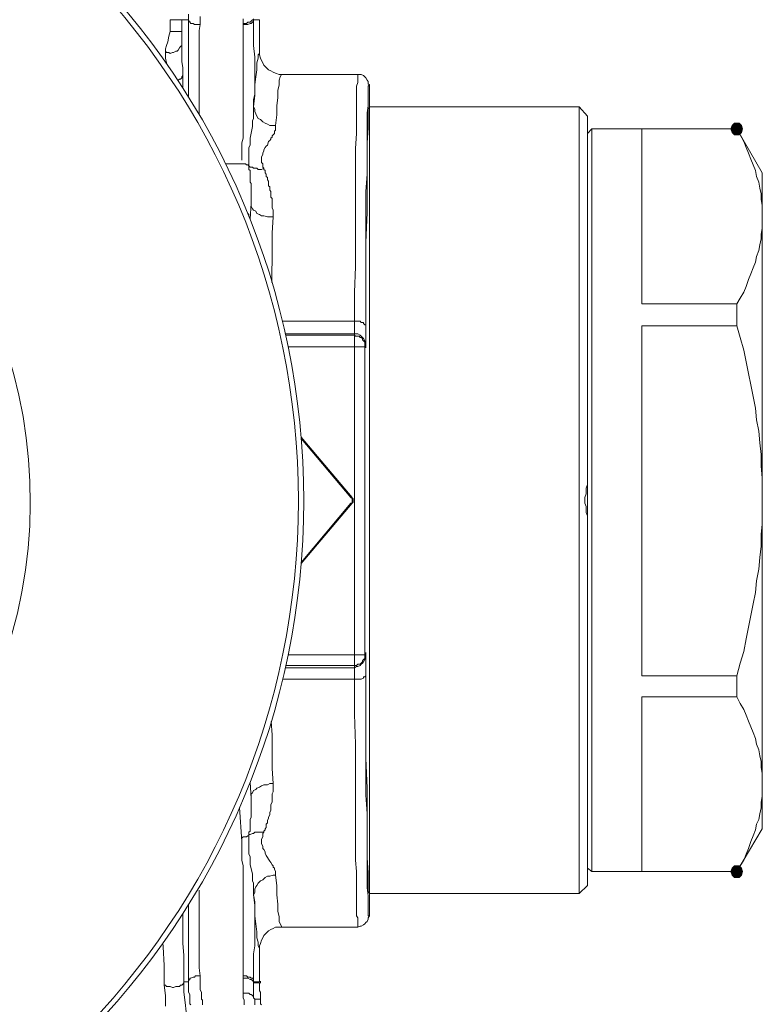
# Model space of a CAD drawing. Units: millimetres. Extents: x 0 to 630, y 0 to 891.
# Drawn here: x 273 to 307, y 308 to 353 of the extents above; entities that cross this region are included whole.
import ezdxf

# ---------------------------------------------------------------- set-up
doc = ezdxf.new("R2010")
doc.units = ezdxf.units.MM
doc.header["$LTSCALE"] = 1.5
doc.layers.add('MODEL', color=7, linetype='Continuous', lineweight=20)

msp = doc.modelspace()

# ---------------------------------------------------------------- linework, layer by layer
at = {"layer": 'MODEL'}
for p, q in [((281.107, 352.853), (281.107, 353.117)), ((281.107, 352.853), (280.258, 352.853)), ((280.258, 352.324), (280.258, 352.853)), ((280.79, 352.324), (280.79, 352.853)), ((281.107, 352.641), (281.107, 352.853)), ((281.107, 352.853), (281.107, 352.8)), ((281.107, 352.8), (281.159, 352.8)), ((281.159, 352.8), (281.159, 352.747)), ((281.159, 352.747), (281.214, 352.695)), ((281.214, 352.695), (281.318, 352.695)), ((281.318, 352.695), (281.373, 352.641)), ((281.637, 352.853), (281.637, 353.012)), ((281.637, 352.641), (281.637, 352.853)), ((283.599, 352.905), (283.599, 352.853)), ((283.599, 352.853), (283.599, 352.8)), ((283.599, 352.8), (283.599, 352.695)), ((283.65, 352.695), (283.599, 352.695)), ((283.599, 352.695), (283.599, 352.641)), ((283.757, 352.695), (283.65, 352.695)), ((283.809, 352.747), (283.757, 352.695)), ((283.916, 352.747), (283.809, 352.747)), ((283.916, 352.695), (283.809, 352.641)), ((283.968, 352.8), (283.916, 352.747)), ((283.968, 352.695), (283.916, 352.695)), ((284.023, 352.853), (283.968, 352.8)), ((284.023, 352.747), (283.968, 352.695)), ((284.075, 352.853), (284.023, 352.853)), ((284.075, 352.8), (284.023, 352.747)), ((284.075, 352.905), (284.075, 352.853)), ((284.075, 352.905), (284.075, 352.641)), ((284.341, 352.853), (284.075, 352.853)), ((284.075, 352.853), (284.075, 352.8)), ((284.341, 351.37), (284.341, 352.853)), ((280.207, 352.112), (280.258, 352.324)), ((280.79, 352.324), (280.258, 352.324)), ((280.79, 352.217), (280.79, 352.324)), ((280.79, 352.112), (280.79, 352.217)), ((281.107, 352.376), (281.107, 352.641)), ((281.107, 352.112), (281.107, 352.376)), ((281.373, 352.641), (281.425, 352.641)), ((281.425, 352.641), (281.532, 352.641)), ((281.532, 352.641), (281.637, 352.641)), ((281.583, 352.376), (281.637, 352.641)), ((281.583, 352.163), (281.583, 352.376)), ((283.65, 352.641), (283.599, 352.641)), ((283.599, 352.641), (283.599, 352.376)), ((283.599, 352.376), (283.599, 352.112)), ((283.757, 352.641), (283.65, 352.641)), ((283.809, 352.641), (283.757, 352.641)), ((284.075, 352.641), (284.075, 352.163)), ((280.1, 351.687), (280.153, 351.846)), ((280.153, 351.846), (280.207, 352.112)), ((280.79, 352.058), (280.79, 352.112)), ((280.79, 352.005), (280.79, 352.058)), ((280.79, 351.953), (280.79, 352.005)), ((280.79, 351.899), (280.79, 351.953)), ((280.79, 351.846), (280.79, 351.899)), ((280.79, 351.792), (280.79, 351.846)), ((280.79, 351.634), (280.79, 351.792)), ((280.79, 351.792), (280.79, 351.687)), ((281.107, 351.899), (281.107, 352.112)), ((281.107, 351.634), (281.107, 351.899)), ((281.583, 351.951), (281.583, 352.163)), ((281.583, 351.741), (281.583, 351.951)), ((283.599, 352.112), (283.599, 351.846)), ((283.599, 351.846), (283.599, 351.58)), ((284.075, 352.163), (284.075, 351.687)), ((280.048, 351.528), (280.1, 351.687)), ((280.048, 351.475), (280.048, 351.528)), ((280.048, 351.421), (280.048, 351.475)), ((280.1, 351.37), (280.048, 351.421)), ((280.048, 351.316), (280.048, 351.421)), ((280.048, 351.263), (280.048, 351.316)), ((280.207, 351.37), (280.1, 351.37)), ((280.258, 351.316), (280.207, 351.37)), ((280.365, 351.37), (280.258, 351.316)), ((280.417, 351.37), (280.365, 351.37)), ((280.524, 351.421), (280.417, 351.37)), ((280.576, 351.421), (280.524, 351.421)), ((280.631, 351.475), (280.576, 351.421)), ((280.683, 351.58), (280.631, 351.475)), ((280.736, 351.634), (280.683, 351.58)), ((280.79, 351.687), (280.736, 351.634)), ((280.79, 351.528), (280.79, 351.634)), ((280.79, 351.37), (280.79, 351.528)), ((280.79, 351.157), (280.79, 351.37)), ((281.107, 351.209), (281.107, 351.634)), ((281.583, 351.528), (281.583, 351.741)), ((281.583, 351.104), (281.583, 351.528)), ((283.599, 351.58), (283.599, 351.263)), ((284.075, 351.687), (284.128, 351.157)), ((284.341, 351.316), (284.287, 351.263)), ((284.341, 351.37), (284.341, 351.316)), ((284.341, 351.37), (284.341, 351.263)), ((280.048, 351.104), (280.048, 351.263)), ((280.1, 350.892), (280.048, 351.104)), ((280.1, 350.85), (280.1, 350.892)), ((280.79, 350.945), (280.79, 351.157)), ((280.841, 350.68), (280.79, 350.945)), ((281.107, 350.733), (281.107, 351.209)), ((281.583, 350.68), (281.583, 351.104)), ((283.599, 351.263), (283.599, 350.999)), ((283.599, 350.999), (283.599, 350.68)), ((284.128, 351.157), (284.128, 350.574)), ((284.287, 351.104), (284.234, 350.892)), ((284.234, 350.892), (284.234, 350.574)), ((284.287, 351.263), (284.287, 351.104)), ((284.341, 351.263), (284.392, 351.104)), ((284.392, 351.104), (284.446, 350.999)), ((284.446, 350.999), (284.499, 350.892)), ((284.499, 350.892), (284.551, 350.786)), ((280.841, 350.203), (280.841, 350.68)), ((281.107, 350.255), (281.107, 350.733)), ((281.583, 350.255), (281.583, 350.68)), ((283.599, 350.68), (283.599, 350.362)), ((284.128, 350.574), (284.128, 350.045)), ((284.234, 350.574), (284.182, 350.255)), ((284.551, 350.786), (284.658, 350.68)), ((284.658, 350.68), (284.765, 350.574)), ((284.765, 350.574), (284.87, 350.521)), ((284.87, 350.521), (284.975, 350.467)), ((284.975, 350.467), (285.082, 350.416)), ((285.082, 350.416), (285.241, 350.362)), ((280.631, 350.096), (280.61, 350.096)), ((280.683, 350.15), (280.631, 350.096)), ((280.736, 350.15), (280.683, 350.15)), ((280.79, 350.203), (280.736, 350.15)), ((280.841, 350.309), (280.79, 350.255)), ((280.79, 350.255), (280.79, 350.203)), ((280.841, 349.991), (280.841, 350.203)), ((280.841, 349.779), (280.841, 349.991)), ((281.107, 349.991), (281.107, 350.255)), ((281.107, 349.725), (281.107, 349.991)), ((281.583, 350.045), (281.583, 350.255)), ((281.583, 349.779), (281.583, 350.045)), ((283.599, 350.362), (283.599, 350.045)), ((283.599, 350.045), (283.599, 349.725)), ((284.182, 350.255), (284.128, 349.884)), ((284.128, 350.045), (284.128, 349.725)), ((285.241, 350.362), (285.348, 350.362)), ((285.293, 350.255), (285.241, 350.096)), ((285.241, 350.096), (285.241, 349.884)), ((285.348, 350.362), (285.293, 350.255)), ((288.845, 350.362), (285.348, 350.362)), ((288.792, 349.832), (288.845, 349.991)), ((288.845, 350.362), (288.951, 350.362)), ((288.845, 350.309), (288.845, 350.362)), ((288.845, 350.255), (288.845, 350.309)), ((288.845, 350.203), (288.845, 350.255)), ((288.845, 350.15), (288.845, 350.203)), ((288.845, 350.045), (288.845, 350.15)), ((288.845, 349.991), (288.845, 350.045)), ((288.951, 350.362), (289.004, 350.362)), ((289.004, 350.362), (289.109, 350.309)), ((289.109, 350.309), (289.165, 350.255)), ((289.165, 350.255), (289.216, 350.203)), ((289.216, 350.203), (289.268, 350.096)), ((289.268, 350.096), (289.323, 350.045)), ((289.323, 350.045), (289.323, 349.938)), ((281.107, 349.461), (281.107, 349.725)), ((281.583, 349.567), (281.583, 349.779)), ((281.583, 349.303), (281.583, 349.567)), ((283.599, 349.725), (283.599, 349.408)), ((284.128, 349.884), (284.128, 349.408)), ((284.128, 349.725), (284.128, 349.461)), ((285.241, 349.884), (285.189, 349.62)), ((285.189, 349.62), (285.189, 349.301)), ((288.792, 349.62), (288.792, 349.832)), ((288.792, 349.408), (288.792, 349.62)), ((289.323, 349.938), (289.375, 349.884)), ((289.323, 349.832), (289.375, 349.884)), ((289.323, 349.779), (289.323, 349.832)), ((289.323, 349.725), (289.323, 349.779)), ((289.323, 349.674), (289.323, 349.725)), ((289.323, 349.62), (289.323, 349.674)), ((289.323, 349.567), (289.323, 349.62)), ((289.323, 349.513), (289.323, 349.567)), ((289.323, 349.354), (289.323, 349.513)), ((289.375, 311.881), (289.375, 349.884)), ((281.107, 349.318), (281.107, 349.461)), ((281.583, 349.037), (281.583, 349.303)), ((283.599, 349.408), (283.599, 349.09)), ((283.599, 349.09), (283.599, 348.825)), ((284.128, 349.461), (284.075, 349.196)), ((284.128, 349.408), (284.075, 348.878)), ((284.075, 349.196), (284.075, 348.878)), ((285.189, 349.301), (285.134, 348.93)), ((288.792, 349.09), (288.792, 349.408)), ((288.792, 348.666), (288.792, 349.09)), ((289.323, 349.142), (289.323, 349.354)), ((289.323, 348.93), (289.323, 349.142)), ((281.583, 348.771), (281.583, 349.037)), ((281.583, 348.507), (281.583, 348.771)), ((283.599, 348.825), (283.599, 348.507)), ((284.075, 348.878), (284.128, 348.771)), ((284.075, 348.878), (284.075, 348.825)), ((284.075, 348.825), (284.075, 348.771)), ((284.075, 348.771), (284.075, 348.719)), ((284.075, 348.719), (284.075, 348.613)), ((284.075, 348.613), (284.075, 348.559)), ((284.128, 348.771), (284.128, 348.666)), ((284.128, 348.666), (284.182, 348.559)), ((285.134, 348.93), (285.134, 348.507)), ((288.792, 348.188), (288.792, 348.666)), ((289.268, 348.613), (289.323, 348.93)), ((289.268, 348.242), (289.268, 348.613)), ((289.375, 348.878), (289.323, 348.771)), ((289.323, 348.771), (289.323, 348.454)), ((298.969, 348.878), (289.375, 348.878)), ((299.342, 348.454), (298.969, 348.878)), ((298.969, 312.889), (298.969, 348.878)), ((283.599, 348.507), (283.599, 348.242)), ((283.599, 348.242), (283.599, 347.976)), ((284.075, 348.349), (284.023, 348.242)), ((284.023, 348.242), (284.023, 348.136)), ((284.075, 348.559), (284.075, 348.507)), ((284.075, 348.507), (284.075, 348.4)), ((284.075, 348.4), (284.075, 348.349)), ((284.182, 348.559), (284.234, 348.454)), ((284.234, 348.454), (284.287, 348.349)), ((284.287, 348.349), (284.392, 348.295)), ((284.392, 348.295), (284.499, 348.188)), ((284.499, 348.188), (284.606, 348.136)), ((285.134, 348.507), (285.082, 348.029)), ((288.792, 347.658), (288.792, 348.188)), ((289.268, 347.765), (289.268, 348.242)), ((289.323, 348.454), (289.323, 347.924)), ((299.342, 313.26), (299.342, 348.454)), ((283.599, 347.976), (283.599, 347.712)), ((283.599, 347.712), (283.599, 347.446)), ((284.023, 347.978), (283.916, 347.446)), ((284.023, 348.136), (284.023, 347.976)), ((284.606, 348.136), (284.711, 348.083)), ((284.711, 348.083), (284.817, 348.029)), ((284.817, 348.029), (284.975, 348.029)), ((284.975, 348.029), (285.082, 348.029)), ((285.082, 347.817), (285.029, 347.765)), ((285.029, 347.765), (285.029, 347.712)), ((285.029, 347.712), (285.029, 347.658)), ((285.082, 348.029), (285.082, 347.976)), ((285.082, 347.976), (285.082, 347.924)), ((285.082, 347.924), (285.082, 347.871)), ((285.082, 347.871), (285.082, 347.817)), ((289.323, 347.924), (289.268, 347.234)), ((289.268, 347.234), (289.268, 347.765)), ((299.342, 347.658), (299.552, 347.871)), ((299.552, 347.871), (306.178, 347.871)), ((299.552, 313.896), (299.552, 347.871)), ((306.178, 347.871), (301.833, 347.871)), ((301.833, 339.867), (301.833, 347.871)), ((305.967, 348.031), (305.912, 347.871)), ((305.967, 348.029), (305.912, 347.871)), ((305.912, 347.871), (305.967, 347.712)), ((305.912, 347.871), (305.967, 347.712)), ((306.071, 348.136), (305.967, 348.031)), ((306.071, 348.136), (305.967, 348.029)), ((305.967, 347.712), (306.071, 347.605)), ((305.967, 347.712), (306.071, 347.605)), ((306.285, 348.136), (306.071, 348.136)), ((306.285, 348.136), (306.071, 348.136)), ((306.336, 347.605), (306.178, 347.871)), ((307.344, 345.857), (306.178, 347.871)), ((306.392, 348.031), (306.285, 348.136)), ((306.392, 348.029), (306.285, 348.136)), ((306.285, 347.605), (306.392, 347.712)), ((306.285, 347.605), (306.392, 347.712)), ((306.443, 347.871), (306.392, 348.031)), ((306.443, 347.871), (306.392, 348.029)), ((306.392, 347.712), (306.443, 347.871)), ((306.392, 347.712), (306.443, 347.871)), ((283.599, 347.446), (283.545, 347.234)), ((283.916, 347.446), (283.916, 347.341)), ((283.916, 347.341), (283.916, 347.234)), ((284.765, 347.287), (284.711, 347.129)), ((284.817, 347.341), (284.765, 347.287)), ((284.87, 347.394), (284.817, 347.341)), ((284.924, 347.5), (284.87, 347.446)), ((284.87, 347.446), (284.87, 347.394)), ((284.975, 347.605), (284.924, 347.553)), ((284.924, 347.553), (284.924, 347.5)), ((285.029, 347.658), (284.975, 347.605)), ((288.74, 346.97), (288.792, 347.658)), ((306.071, 347.605), (306.285, 347.605)), ((306.071, 347.605), (306.285, 347.605)), ((306.495, 347.287), (306.336, 347.605)), ((306.602, 347.023), (306.495, 347.287)), ((283.545, 347.234), (283.545, 347.023)), ((283.545, 347.023), (283.545, 346.811)), ((283.545, 346.811), (283.545, 346.599)), ((283.916, 347.129), (283.864, 347.023)), ((283.864, 347.023), (283.864, 346.916)), ((283.864, 346.916), (283.864, 346.811)), ((283.864, 346.811), (283.864, 346.704)), ((283.916, 347.234), (283.916, 347.129)), ((284.551, 346.863), (284.499, 346.758)), ((284.606, 347.023), (284.551, 346.916)), ((284.551, 346.916), (284.551, 346.863)), ((284.658, 347.075), (284.606, 347.023)), ((284.711, 347.129), (284.658, 347.075)), ((288.74, 346.228), (288.74, 346.97)), ((289.268, 346.546), (289.268, 347.234)), ((289.268, 347.234), (289.268, 346.333)), ((306.709, 346.758), (306.602, 347.023)), ((283.545, 346.599), (283.545, 346.44)), ((283.864, 346.704), (283.864, 346.599)), ((283.864, 346.599), (283.864, 346.492)), ((283.864, 346.492), (283.864, 346.387)), ((283.864, 346.387), (283.864, 346.28)), ((284.499, 346.704), (284.446, 346.599)), ((284.446, 346.599), (284.446, 346.492)), ((284.446, 346.492), (284.446, 346.44)), ((284.446, 346.44), (284.446, 346.333)), ((284.499, 346.758), (284.499, 346.704)), ((289.268, 345.804), (289.268, 346.546)), ((306.813, 346.492), (306.709, 346.758)), ((306.92, 346.228), (306.813, 346.492)), ((283.545, 346.28), (282.791, 346.28)), ((283.545, 346.28), (283.599, 346.28)), ((283.599, 346.28), (283.65, 346.28)), ((283.65, 346.28), (283.704, 346.28)), ((283.704, 346.28), (283.757, 346.228)), ((283.757, 346.228), (283.809, 346.228)), ((283.809, 346.228), (283.864, 346.175)), ((283.864, 346.28), (283.864, 346.228)), ((283.864, 346.228), (283.864, 346.175)), ((283.864, 346.175), (283.916, 346.121)), ((283.864, 346.175), (283.864, 346.069)), ((283.864, 346.069), (283.864, 346.016)), ((283.864, 346.016), (283.916, 345.962)), ((283.916, 346.121), (284.023, 346.121)), ((283.916, 345.962), (283.916, 345.857)), ((284.023, 346.121), (284.075, 346.069)), ((284.075, 346.069), (284.128, 346.069)), ((284.128, 346.069), (284.234, 346.069)), ((284.234, 346.069), (284.287, 346.016)), ((284.287, 346.016), (284.392, 346.016)), ((284.392, 346.016), (284.446, 346.016)), ((284.446, 346.333), (284.499, 346.28)), ((284.446, 346.016), (284.551, 346.069)), ((284.499, 346.28), (284.499, 346.175)), ((284.499, 346.175), (284.499, 346.121)), ((284.499, 346.121), (284.551, 346.069)), ((284.551, 346.069), (284.551, 346.016)), ((284.551, 346.016), (284.606, 345.962)), ((284.606, 345.962), (284.606, 345.909)), ((284.606, 345.909), (284.606, 345.857)), ((288.74, 345.379), (288.74, 346.228)), ((289.268, 346.333), (289.268, 345.274)), ((307.027, 345.962), (306.92, 346.228)), ((307.078, 345.698), (307.027, 345.962)), ((283.916, 345.857), (283.916, 345.75)), ((283.916, 345.75), (283.916, 345.698)), ((283.916, 345.698), (283.916, 345.645)), ((283.916, 345.645), (283.916, 345.591)), ((283.916, 345.591), (283.916, 345.538)), ((283.916, 345.538), (283.916, 345.486)), ((283.916, 345.486), (283.916, 345.433)), ((284.606, 345.857), (284.658, 345.804)), ((284.658, 345.804), (284.658, 345.75)), ((284.658, 345.75), (284.658, 345.698)), ((284.658, 345.698), (284.711, 345.645)), ((284.711, 345.645), (284.711, 345.591)), ((284.711, 345.591), (284.711, 345.538)), ((284.711, 345.538), (284.765, 345.486)), ((284.765, 345.486), (284.765, 345.433)), ((289.216, 345.008), (289.268, 345.804)), ((307.185, 345.433), (307.078, 345.698)), ((307.344, 315.856), (307.344, 345.857)), ((283.916, 345.433), (283.968, 345.379)), ((283.968, 345.379), (283.968, 345.274)), ((283.968, 345.274), (283.968, 345.22)), ((283.968, 345.22), (283.968, 345.167)), ((283.968, 345.167), (283.968, 345.115)), ((283.968, 345.115), (283.968, 345.008)), ((283.968, 345.008), (283.968, 344.955)), ((284.765, 345.433), (284.765, 345.379)), ((284.765, 345.379), (284.765, 345.274)), ((284.765, 345.274), (284.817, 345.22)), ((284.817, 345.22), (284.817, 345.167)), ((284.817, 345.167), (284.817, 345.062)), ((284.817, 345.062), (284.87, 345.008)), ((284.87, 345.008), (284.87, 344.903)), ((288.74, 344.532), (288.74, 345.379)), ((289.216, 344.161), (289.216, 345.008)), ((289.268, 345.274), (289.268, 344.054)), ((307.237, 345.167), (307.185, 345.433)), ((307.292, 344.903), (307.237, 345.167)), ((283.968, 344.955), (283.968, 344.903)), ((283.968, 344.903), (283.968, 344.796)), ((283.968, 344.796), (283.968, 344.744)), ((283.968, 344.744), (283.968, 344.637)), ((283.968, 344.637), (283.968, 344.584)), ((283.968, 344.584), (283.968, 344.479)), ((284.87, 344.903), (284.87, 344.849)), ((284.87, 344.849), (284.87, 344.744)), ((284.87, 344.744), (284.924, 344.691)), ((284.924, 344.691), (284.924, 344.584)), ((284.924, 344.584), (284.924, 344.479)), ((307.292, 344.637), (307.292, 344.903)), ((307.344, 344.373), (307.292, 344.637)), ((283.916, 343.737), (283.968, 344.479)), ((283.968, 344.479), (283.968, 344.425)), ((283.968, 344.425), (283.968, 344.32)), ((283.968, 344.32), (284.023, 344.213)), ((284.023, 344.213), (284.075, 344.161)), ((284.075, 344.161), (284.182, 344.108)), ((284.182, 344.108), (284.234, 344.001)), ((284.924, 344.479), (284.924, 344.373)), ((284.924, 344.373), (284.924, 344.266)), ((284.924, 344.266), (284.975, 344.161)), ((284.975, 344.161), (284.975, 344.054)), ((288.74, 343.63), (288.74, 344.532)), ((289.216, 343.312), (289.216, 344.161)), ((307.344, 344.108), (307.344, 344.373)), ((307.344, 343.842), (307.344, 344.108)), ((283.809, 344.001), (283.864, 343.949)), ((283.864, 343.949), (283.864, 343.895)), ((283.864, 343.895), (283.916, 343.79)), ((283.916, 343.79), (283.916, 343.737)), ((284.234, 344.001), (284.341, 343.949)), ((284.341, 343.949), (284.446, 343.895)), ((284.446, 343.895), (284.551, 343.895)), ((284.551, 343.895), (284.711, 343.842)), ((284.711, 343.842), (284.817, 343.842)), ((284.817, 343.842), (284.975, 343.842)), ((284.975, 343.842), (284.924, 343.1)), ((284.975, 344.054), (284.975, 343.949)), ((284.975, 343.949), (284.975, 343.842)), ((289.268, 344.054), (289.216, 342.676)), ((307.344, 343.578), (307.344, 343.842)), ((288.74, 342.624), (288.74, 343.63)), ((289.216, 342.358), (289.216, 343.312)), ((307.292, 343.048), (307.344, 343.312)), ((307.344, 343.312), (307.344, 343.578)), ((284.924, 343.1), (284.924, 342.358)), ((307.237, 342.57), (307.292, 342.836)), ((307.292, 342.836), (307.292, 343.048)), ((284.924, 342.358), (284.918, 340.842)), ((288.74, 341.563), (288.74, 342.624)), ((289.216, 342.676), (289.216, 341.192)), ((289.216, 341.299), (289.216, 342.358)), ((307.078, 342.041), (307.185, 342.305)), ((307.185, 342.305), (307.237, 342.57)), ((307.027, 341.775), (307.078, 342.041)), ((288.687, 340.398), (288.74, 341.563)), ((306.813, 341.245), (306.92, 341.511)), ((306.92, 341.511), (307.027, 341.775)), ((289.216, 340.132), (289.216, 341.299)), ((289.216, 341.192), (289.216, 339.549)), ((306.602, 340.662), (306.709, 340.979)), ((306.709, 340.979), (306.813, 341.245)), ((306.495, 340.398), (306.602, 340.662)), ((288.687, 338.912), (288.687, 340.398)), ((289.216, 338.436), (289.216, 340.132)), ((306.178, 339.867), (306.336, 340.132)), ((306.336, 340.132), (306.495, 340.398)), ((306.178, 339.867), (301.833, 339.867)), ((306.178, 338.861), (306.178, 339.867)), ((289.216, 339.549), (289.216, 337.853)), ((288.687, 339.073), (285.394, 339.073)), ((288.687, 339.073), (288.792, 339.073)), ((288.687, 338.807), (288.687, 338.912)), ((288.687, 338.649), (288.687, 338.807)), ((288.792, 339.073), (288.899, 339.073)), ((288.899, 339.073), (288.951, 339.073)), ((288.951, 339.073), (289.004, 339.019)), ((289.004, 339.019), (289.109, 339.019)), ((289.109, 339.019), (289.109, 338.966)), ((289.109, 338.966), (289.165, 338.912)), ((289.165, 338.912), (289.216, 338.912)), ((289.216, 338.912), (289.216, 338.861)), ((306.178, 338.861), (301.833, 338.861)), ((301.833, 322.853), (301.833, 338.861)), ((306.336, 338.329), (306.178, 338.861)), ((288.687, 338.49), (285.53, 338.49)), ((288.687, 338.436), (285.542, 338.436)), ((288.687, 338.595), (288.687, 338.649)), ((288.687, 338.542), (288.687, 338.595)), ((288.687, 338.49), (288.687, 338.542)), ((288.687, 338.49), (288.792, 338.49)), ((288.687, 338.436), (288.687, 338.49)), ((288.687, 338.436), (288.74, 338.383)), ((288.687, 323.331), (288.687, 338.436)), ((288.74, 338.383), (288.792, 338.383)), ((288.792, 338.49), (288.845, 338.49)), ((288.792, 338.383), (288.899, 338.383)), ((288.845, 338.49), (288.951, 338.436)), ((288.899, 338.383), (288.951, 338.329)), ((288.951, 338.436), (289.004, 338.383)), ((288.951, 338.329), (289.004, 338.329)), ((289.004, 338.383), (289.058, 338.329)), ((289.004, 338.329), (289.058, 338.278)), ((289.058, 338.329), (289.109, 338.278)), ((289.058, 338.278), (289.058, 338.224)), ((289.109, 338.278), (289.165, 338.171)), ((289.216, 338.171), (289.216, 338.436)), ((306.495, 337.748), (306.336, 338.329)), ((285.655, 337.907), (289.165, 337.907)), ((289.058, 338.224), (289.109, 338.171)), ((289.109, 338.171), (289.165, 338.119)), ((289.165, 338.171), (289.165, 338.065)), ((289.165, 338.119), (289.165, 338.065)), ((289.165, 338.065), (289.165, 337.958)), ((289.165, 338.065), (289.216, 338.012)), ((289.165, 337.907), (289.216, 338.012)), ((289.165, 337.958), (289.165, 337.907)), ((289.165, 323.807), (289.165, 337.907)), ((289.216, 338.065), (289.216, 338.171)), ((289.216, 338.012), (289.216, 338.065)), ((306.602, 337.216), (306.495, 337.748)), ((306.709, 336.687), (306.602, 337.216)), ((306.813, 336.157), (306.709, 336.687)), ((306.92, 335.627), (306.813, 336.157)), ((307.027, 335.098), (306.92, 335.627)), ((307.078, 334.566), (307.027, 335.098)), ((307.185, 334.037), (307.078, 334.566)), ((288.581, 331.015), (286.25, 333.775)), ((307.237, 333.507), (307.185, 334.037)), ((286.256, 333.708), (288.526, 331.015)), ((307.292, 332.977), (307.237, 333.507)), ((307.292, 332.448), (307.292, 332.977)), ((307.344, 331.916), (307.292, 332.448)), ((299.342, 331.599), (299.287, 331.44)), ((299.342, 331.757), (299.342, 331.599)), ((307.344, 331.386), (307.344, 331.916)), ((299.287, 331.174), (299.235, 331.015)), ((299.287, 331.44), (299.287, 331.281)), ((299.287, 331.281), (299.287, 331.174)), ((307.344, 330.857), (307.344, 331.386)), ((288.581, 330.751), (286.255, 327.998)), ((286.259, 328.038), (288.526, 330.751)), ((288.581, 331.015), (288.526, 331.015)), ((288.581, 330.962), (288.526, 331.015)), ((288.581, 330.751), (288.526, 330.751)), ((288.526, 330.751), (288.581, 330.751)), ((288.581, 330.962), (288.581, 331.015)), ((288.581, 330.91), (288.581, 330.962)), ((288.633, 330.962), (288.581, 330.962)), ((288.581, 330.857), (288.581, 330.91)), ((288.581, 330.803), (288.581, 330.857)), ((288.581, 330.751), (288.581, 330.803)), ((288.581, 330.751), (288.633, 330.803)), ((288.633, 330.91), (288.633, 330.962)), ((288.633, 330.857), (288.633, 330.91)), ((288.633, 330.803), (288.633, 330.857)), ((299.235, 331.015), (299.235, 330.857)), ((299.235, 330.857), (299.235, 330.75)), ((299.235, 330.75), (299.287, 330.591)), ((307.344, 330.327), (307.344, 330.857)), ((299.287, 330.591), (299.287, 330.432)), ((299.287, 330.432), (299.287, 330.327)), ((299.287, 330.327), (299.342, 330.168)), ((299.342, 330.168), (299.342, 330.008)), ((307.344, 329.797), (307.344, 330.327)), ((307.292, 329.319), (307.344, 329.797)), ((307.292, 328.79), (307.292, 329.319)), ((307.237, 328.26), (307.292, 328.79)), ((307.185, 327.729), (307.237, 328.26)), ((307.078, 327.199), (307.185, 327.729)), ((307.027, 326.669), (307.078, 327.199)), ((306.92, 326.14), (307.027, 326.669)), ((306.813, 325.61), (306.92, 326.14)), ((306.709, 325.078), (306.813, 325.61)), ((306.602, 324.549), (306.709, 325.078)), ((306.495, 323.966), (306.602, 324.549)), ((289.216, 323.914), (289.216, 322.164)), ((306.336, 323.436), (306.495, 323.966)), ((285.655, 323.807), (289.165, 323.807)), ((288.951, 323.382), (289.004, 323.436)), ((289.004, 323.436), (289.058, 323.489)), ((289.004, 323.382), (289.058, 323.436)), ((289.058, 323.543), (289.109, 323.595)), ((289.058, 323.489), (289.058, 323.543)), ((289.058, 323.436), (289.109, 323.489)), ((289.109, 323.595), (289.165, 323.648)), ((289.109, 323.489), (289.165, 323.595)), ((289.165, 323.753), (289.165, 323.807)), ((289.216, 323.753), (289.165, 323.807)), ((289.165, 323.648), (289.216, 323.753)), ((289.165, 323.702), (289.165, 323.753)), ((289.165, 323.648), (289.165, 323.702)), ((289.165, 323.595), (289.165, 323.648)), ((289.216, 323.702), (289.216, 323.753)), ((289.216, 323.648), (289.216, 323.702)), ((289.216, 323.543), (289.216, 323.648)), ((289.216, 323.277), (289.216, 323.543)), ((306.178, 322.853), (306.336, 323.436)), ((285.53, 323.224), (288.687, 323.224)), ((285.553, 323.331), (288.687, 323.331)), ((288.687, 323.331), (288.74, 323.331)), ((288.687, 323.224), (288.687, 323.331)), ((288.687, 323.224), (288.792, 323.277)), ((288.687, 323.172), (288.687, 323.224)), ((288.687, 323.118), (288.687, 323.172)), ((288.687, 323.011), (288.687, 323.118)), ((288.687, 322.801), (288.687, 323.011)), ((288.74, 323.331), (288.792, 323.331)), ((288.792, 323.331), (288.845, 323.382)), ((288.792, 323.277), (288.845, 323.277)), ((288.845, 323.382), (288.951, 323.382)), ((288.845, 323.277), (288.951, 323.331)), ((288.951, 323.331), (289.004, 323.382)), ((289.216, 322.853), (289.216, 323.277)), ((285.407, 322.694), (288.687, 322.694)), ((288.687, 322.694), (288.687, 322.801)), ((288.687, 322.694), (288.792, 322.694)), ((288.687, 321.103), (288.687, 322.694)), ((288.792, 322.694), (288.899, 322.694)), ((288.899, 322.694), (288.951, 322.694)), ((288.951, 322.694), (289.004, 322.694)), ((289.004, 322.694), (289.109, 322.747)), ((289.109, 322.747), (289.109, 322.801)), ((289.109, 322.801), (289.165, 322.801)), ((289.165, 322.801), (289.216, 322.853)), ((289.216, 322.111), (289.216, 322.853)), ((306.178, 322.853), (301.833, 322.853)), ((306.178, 321.899), (306.178, 322.853)), ((289.216, 322.164), (289.216, 320.574)), ((289.216, 320.68), (289.216, 322.111)), ((306.178, 321.899), (301.833, 321.899)), ((301.833, 313.896), (301.833, 321.899)), ((306.336, 321.581), (306.178, 321.899)), ((306.495, 321.315), (306.336, 321.581)), ((306.602, 321.051), (306.495, 321.315)), ((284.924, 320.149), (284.883, 320.756)), ((288.74, 319.726), (288.687, 321.103)), ((306.709, 320.786), (306.602, 321.051)), ((306.813, 320.522), (306.709, 320.786)), ((289.216, 319.461), (289.216, 320.68)), ((289.216, 320.574), (289.216, 319.09)), ((306.92, 320.256), (306.813, 320.522)), ((307.027, 319.99), (306.92, 320.256)), ((284.924, 319.355), (284.924, 320.149)), ((307.078, 319.726), (307.027, 319.99)), ((284.924, 318.614), (284.924, 319.355)), ((288.74, 318.56), (288.74, 319.726)), ((289.216, 318.348), (289.216, 319.461)), ((307.185, 319.461), (307.078, 319.726)), ((307.237, 319.197), (307.185, 319.461)), ((289.216, 319.09), (289.268, 317.711)), ((307.292, 318.931), (307.237, 319.197)), ((307.292, 318.665), (307.292, 318.931)), ((284.975, 317.923), (284.924, 318.614)), ((288.74, 317.501), (288.74, 318.56)), ((307.344, 318.401), (307.292, 318.665)), ((283.968, 317.235), (283.922, 317.991)), ((289.216, 317.394), (289.216, 318.348)), ((307.344, 318.136), (307.344, 318.401)), ((307.344, 317.872), (307.344, 318.136)), ((284.075, 317.606), (284.023, 317.499)), ((284.182, 317.659), (284.075, 317.606)), ((284.234, 317.711), (284.182, 317.659)), ((284.341, 317.765), (284.234, 317.711)), ((284.446, 317.818), (284.341, 317.765)), ((284.551, 317.872), (284.446, 317.818)), ((284.711, 317.872), (284.551, 317.872)), ((284.817, 317.923), (284.711, 317.872)), ((284.975, 317.923), (284.817, 317.923)), ((284.924, 317.447), (284.975, 317.552)), ((284.975, 317.818), (284.975, 317.923)), ((284.975, 317.711), (284.975, 317.818)), ((284.975, 317.552), (284.975, 317.711)), ((289.268, 317.711), (289.268, 316.493)), ((307.344, 317.606), (307.344, 317.872)), ((307.344, 317.34), (307.344, 317.606)), ((284.023, 317.499), (283.968, 317.447)), ((283.968, 317.447), (283.968, 317.34)), ((283.968, 317.34), (283.968, 317.235)), ((283.968, 317.181), (283.968, 317.235)), ((283.968, 317.076), (283.968, 317.181)), ((284.924, 317.34), (284.924, 317.447)), ((284.924, 317.235), (284.924, 317.34)), ((284.924, 317.181), (284.924, 317.235)), ((284.924, 317.076), (284.924, 317.181)), ((288.74, 316.598), (288.74, 317.499)), ((289.268, 316.547), (289.216, 317.394)), ((307.292, 317.076), (307.344, 317.34)), ((283.545, 315.273), (283.437, 316.826)), ((283.968, 317.023), (283.968, 317.076)), ((283.968, 316.917), (283.968, 317.023)), ((283.968, 316.864), (283.968, 316.917)), ((283.968, 316.757), (283.968, 316.864)), ((283.968, 316.705), (283.968, 316.757)), ((283.968, 316.652), (283.968, 316.705)), ((283.968, 316.547), (283.968, 316.652)), ((284.817, 316.598), (284.87, 316.705)), ((284.87, 316.969), (284.924, 317.076)), ((284.87, 316.864), (284.87, 316.969)), ((284.87, 316.81), (284.87, 316.864)), ((284.87, 316.705), (284.87, 316.81)), ((307.237, 316.547), (307.292, 316.81)), ((307.292, 316.81), (307.292, 317.076)), ((283.916, 316.281), (283.968, 316.386)), ((283.916, 316.227), (283.916, 316.281)), ((283.916, 316.174), (283.916, 316.227)), ((283.968, 316.493), (283.968, 316.547)), ((283.968, 316.44), (283.968, 316.493)), ((283.968, 316.386), (283.968, 316.44)), ((284.711, 316.227), (284.765, 316.334)), ((284.711, 316.174), (284.711, 316.227)), ((284.765, 316.386), (284.817, 316.493)), ((284.765, 316.334), (284.765, 316.386)), ((284.817, 316.547), (284.817, 316.598)), ((284.817, 316.493), (284.817, 316.547)), ((288.74, 315.751), (288.74, 316.598)), ((289.268, 315.803), (289.268, 316.547)), ((289.268, 316.493), (289.268, 315.432)), ((307.078, 316.069), (307.185, 316.281)), ((307.185, 316.281), (307.237, 316.547)), ((283.864, 315.698), (283.916, 315.751)), ((283.916, 316.122), (283.916, 316.174)), ((283.916, 316.069), (283.916, 316.122)), ((283.916, 316.015), (283.916, 316.069)), ((283.916, 315.963), (283.916, 316.015)), ((283.916, 315.91), (283.916, 315.963)), ((283.916, 315.856), (283.916, 315.91)), ((283.916, 315.803), (283.916, 315.856)), ((283.916, 315.751), (283.916, 315.803)), ((284.551, 315.751), (284.606, 315.803)), ((284.551, 315.698), (284.551, 315.751)), ((284.606, 315.856), (284.658, 315.91)), ((284.606, 315.803), (284.606, 315.856)), ((284.658, 316.069), (284.711, 316.122)), ((284.658, 315.963), (284.658, 316.069)), ((284.658, 315.91), (284.658, 315.963)), ((284.711, 316.122), (284.711, 316.174)), ((288.74, 315.061), (288.74, 315.751)), ((289.268, 315.114), (289.268, 315.803)), ((307.344, 315.856), (306.178, 313.896)), ((306.92, 315.539), (307.027, 315.803)), ((307.027, 315.803), (307.078, 316.069)), ((283.545, 315.432), (283.599, 315.485)), ((283.599, 315.485), (283.65, 315.485)), ((283.65, 315.485), (283.704, 315.485)), ((283.704, 315.485), (283.757, 315.485)), ((283.757, 315.485), (283.809, 315.539)), ((283.809, 315.539), (283.864, 315.539)), ((283.864, 315.644), (283.864, 315.698)), ((283.864, 315.592), (283.864, 315.644)), ((283.864, 315.539), (283.864, 315.592)), ((283.916, 315.592), (283.864, 315.592)), ((283.864, 315.539), (283.864, 315.592)), ((283.864, 315.432), (283.864, 315.539)), ((283.864, 315.38), (283.864, 315.432)), ((283.864, 315.273), (283.864, 315.38)), ((284.023, 315.644), (283.916, 315.592)), ((284.075, 315.644), (284.023, 315.644)), ((284.128, 315.698), (284.075, 315.644)), ((284.234, 315.698), (284.128, 315.698)), ((284.287, 315.698), (284.234, 315.698)), ((284.392, 315.698), (284.287, 315.698)), ((284.446, 315.698), (284.392, 315.698)), ((284.551, 315.698), (284.446, 315.698)), ((284.446, 315.38), (284.499, 315.485)), ((284.446, 315.327), (284.446, 315.38)), ((284.446, 315.221), (284.446, 315.327)), ((284.499, 315.644), (284.551, 315.698)), ((284.499, 315.539), (284.499, 315.644)), ((284.499, 315.485), (284.499, 315.539)), ((289.268, 315.432), (289.268, 314.531)), ((306.813, 315.273), (306.92, 315.539)), ((283.545, 315.273), (283.545, 315.114)), ((283.545, 315.114), (283.545, 314.902)), ((283.545, 314.902), (283.545, 314.69)), ((283.864, 315.168), (283.864, 315.273)), ((283.864, 315.061), (283.864, 315.168)), ((283.864, 314.956), (283.864, 315.061)), ((283.864, 314.849), (283.864, 314.956)), ((283.864, 314.69), (283.864, 314.849)), ((284.446, 315.168), (284.446, 315.221)), ((284.499, 315.061), (284.446, 315.168)), ((284.499, 314.956), (284.499, 315.061)), ((284.551, 314.902), (284.499, 314.956)), ((284.606, 314.797), (284.551, 314.902)), ((288.74, 314.426), (288.74, 315.061)), ((289.268, 314.585), (289.268, 315.114)), ((306.602, 314.69), (306.709, 314.956)), ((306.709, 314.956), (306.813, 315.273)), ((283.545, 314.69), (283.545, 314.426)), ((283.545, 314.426), (283.599, 314.16)), ((283.916, 314.585), (283.864, 314.69)), ((283.916, 314.478), (283.916, 314.585)), ((283.916, 314.373), (283.916, 314.478)), ((284.606, 314.743), (284.606, 314.797)), ((284.658, 314.638), (284.606, 314.743)), ((284.817, 314.373), (284.658, 314.638)), ((288.792, 313.896), (288.74, 314.426)), ((289.268, 314.107), (289.268, 314.585)), ((289.268, 314.531), (289.323, 313.843)), ((306.336, 314.16), (306.495, 314.426)), ((306.495, 314.426), (306.602, 314.69)), ((283.599, 314.16), (283.599, 313.843)), ((283.916, 314.214), (283.916, 314.373)), ((284.023, 313.789), (283.916, 314.214)), ((284.87, 314.319), (284.817, 314.373)), ((284.924, 314.214), (284.87, 314.319)), ((284.975, 314.16), (284.924, 314.214)), ((284.975, 314.107), (284.975, 314.16)), ((285.029, 314.055), (284.975, 314.107)), ((285.029, 314.002), (285.029, 314.055)), ((285.082, 313.896), (285.029, 314.002)), ((289.268, 313.736), (289.268, 314.107)), ((299.342, 314.055), (299.552, 313.896)), ((305.967, 314.055), (305.912, 313.896)), ((305.967, 314.055), (305.912, 313.896)), ((306.071, 314.16), (305.967, 314.055)), ((306.071, 314.16), (305.967, 314.055)), ((306.285, 314.16), (306.071, 314.16)), ((306.285, 314.16), (306.071, 314.16)), ((306.178, 313.896), (306.336, 314.16)), ((306.392, 314.055), (306.285, 314.16)), ((306.392, 314.055), (306.285, 314.16)), ((306.443, 313.896), (306.392, 314.055)), ((306.443, 313.896), (306.392, 314.055)), ((283.599, 313.843), (283.599, 313.524)), ((283.599, 313.524), (283.599, 313.26)), ((284.023, 313.684), (284.023, 313.789)), ((284.023, 313.577), (284.023, 313.684)), ((284.023, 313.472), (284.023, 313.577)), ((284.499, 313.524), (284.392, 313.472)), ((284.606, 313.631), (284.499, 313.524)), ((284.711, 313.684), (284.606, 313.631)), ((284.817, 313.684), (284.711, 313.684)), ((284.975, 313.736), (284.817, 313.684)), ((285.082, 313.736), (284.975, 313.736)), ((285.082, 313.843), (285.082, 313.896)), ((285.082, 313.789), (285.082, 313.843)), ((285.082, 313.736), (285.082, 313.789)), ((285.134, 313.26), (285.082, 313.736)), ((288.792, 313.472), (288.792, 313.896)), ((289.268, 313.418), (289.268, 313.736)), ((289.323, 313.843), (289.323, 313.313)), ((306.178, 313.896), (299.552, 313.896)), ((301.833, 313.896), (306.178, 313.896)), ((305.912, 313.896), (305.967, 313.736)), ((305.912, 313.896), (305.967, 313.736)), ((305.967, 313.736), (306.071, 313.631)), ((305.967, 313.736), (306.071, 313.631)), ((306.071, 313.631), (306.285, 313.631)), ((306.071, 313.631), (306.285, 313.631)), ((306.285, 313.631), (306.392, 313.736)), ((306.285, 313.631), (306.392, 313.736)), ((306.392, 313.736), (306.443, 313.896)), ((306.392, 313.736), (306.443, 313.896)), ((281.583, 312.782), (281.583, 313.047)), ((283.599, 313.26), (283.599, 312.889)), ((284.075, 313.365), (284.023, 313.472)), ((284.075, 313.313), (284.075, 313.365)), ((284.075, 313.206), (284.075, 313.313)), ((284.075, 313.101), (284.075, 313.206)), ((284.075, 312.994), (284.075, 313.101)), ((284.182, 313.206), (284.128, 313.101)), ((284.128, 313.101), (284.128, 312.942)), ((284.234, 313.26), (284.182, 313.206)), ((284.287, 313.365), (284.234, 313.26)), ((284.392, 313.472), (284.287, 313.365)), ((285.134, 312.835), (285.134, 313.26)), ((288.792, 313.101), (288.792, 313.472)), ((288.792, 312.782), (288.792, 313.101)), ((289.268, 313.153), (289.268, 313.418)), ((289.323, 312.782), (289.268, 313.153)), ((289.323, 313.313), (289.323, 312.994)), ((299.342, 313.26), (298.969, 312.889)), ((281.583, 312.518), (281.583, 312.782)), ((283.599, 312.889), (283.599, 312.571)), ((284.075, 312.942), (284.075, 312.994)), ((284.128, 312.942), (284.075, 312.835)), ((284.075, 312.835), (284.075, 312.942)), ((284.128, 312.359), (284.075, 312.835)), ((284.075, 312.835), (284.128, 312.518)), ((285.189, 312.411), (285.134, 312.835)), ((288.792, 312.518), (288.792, 312.782)), ((289.323, 312.994), (289.375, 312.889)), ((289.323, 312.518), (289.323, 312.782)), ((298.969, 312.889), (289.375, 312.889)), ((281.107, 312.306), (281.107, 312.395)), ((281.107, 311.988), (281.107, 312.306)), ((281.583, 312.199), (281.583, 312.518)), ((281.583, 311.935), (281.583, 312.199)), ((283.599, 312.571), (283.599, 312.199)), ((283.599, 312.199), (283.599, 311.881)), ((284.128, 312.518), (284.128, 312.199)), ((284.128, 311.881), (284.128, 312.359)), ((284.128, 312.199), (284.128, 311.828)), ((285.189, 312.093), (285.189, 312.411)), ((288.792, 312.306), (288.792, 312.518)), ((288.792, 312.04), (288.792, 312.306)), ((289.323, 312.359), (289.323, 312.518)), ((289.323, 312.252), (289.323, 312.359)), ((289.323, 312.147), (289.323, 312.252)), ((289.323, 312.093), (289.323, 312.147)), ((280.841, 311.974), (280.841, 311.617)), ((281.107, 311.617), (281.107, 311.988)), ((281.583, 311.564), (281.583, 311.935)), ((283.599, 311.881), (283.599, 311.51)), ((284.182, 311.51), (284.128, 311.881)), ((284.128, 311.828), (284.128, 311.51)), ((285.241, 311.828), (285.189, 312.093)), ((285.241, 311.617), (285.241, 311.828)), ((288.792, 311.881), (288.792, 312.04)), ((288.845, 311.776), (288.792, 311.881)), ((288.845, 311.669), (288.845, 311.776)), ((289.268, 311.617), (289.323, 311.722)), ((289.323, 312.04), (289.323, 312.093)), ((289.323, 311.988), (289.323, 312.04)), ((289.323, 311.935), (289.323, 311.988)), ((289.323, 311.881), (289.323, 311.935)), ((289.323, 311.776), (289.375, 311.881)), ((289.375, 311.881), (289.323, 311.881)), ((289.323, 311.722), (289.323, 311.776)), ((280.841, 311.617), (280.841, 311.086)), ((281.107, 311.246), (281.107, 311.617)), ((281.107, 310.873), (281.107, 311.246)), ((281.583, 311.246), (281.583, 311.564)), ((281.583, 310.927), (281.583, 311.246)), ((283.599, 311.51), (283.599, 311.139)), ((284.128, 311.51), (284.128, 311.139)), ((284.234, 311.139), (284.182, 311.51)), ((284.765, 311.193), (284.87, 311.246)), ((284.87, 311.246), (284.975, 311.298)), ((284.975, 311.298), (285.082, 311.351)), ((285.082, 311.351), (285.241, 311.351)), ((285.293, 311.51), (285.241, 311.617)), ((285.241, 311.351), (285.348, 311.351)), ((285.348, 311.405), (285.293, 311.51)), ((285.348, 311.351), (285.348, 311.405)), ((288.845, 311.351), (285.348, 311.351)), ((288.845, 311.617), (288.845, 311.669)), ((288.845, 311.564), (288.845, 311.617)), ((288.845, 311.51), (288.845, 311.564)), ((288.845, 311.457), (288.845, 311.51)), ((288.845, 311.405), (288.845, 311.457)), ((288.845, 311.351), (288.951, 311.405)), ((288.845, 311.351), (288.845, 311.405)), ((288.951, 311.405), (289.004, 311.405)), ((289.004, 311.405), (289.109, 311.457)), ((289.109, 311.457), (289.165, 311.51)), ((289.165, 311.51), (289.216, 311.564)), ((289.216, 311.564), (289.268, 311.617)), ((280.841, 311.086), (280.841, 310.61)), ((281.107, 310.451), (281.107, 310.873)), ((281.583, 310.556), (281.583, 310.927)), ((283.599, 311.139), (283.599, 310.822)), ((283.599, 310.822), (283.599, 310.451)), ((284.128, 311.139), (284.128, 310.822)), ((284.128, 310.822), (284.128, 310.503)), ((284.234, 310.873), (284.234, 311.139)), ((284.287, 310.663), (284.234, 310.873)), ((284.446, 310.768), (284.499, 310.873)), ((284.499, 310.873), (284.551, 310.98)), ((284.551, 310.98), (284.658, 311.086)), ((284.658, 311.086), (284.765, 311.193)), ((279.932, 310.625), (279.941, 310.451)), ((279.941, 310.451), (279.993, 309.602)), ((280.841, 310.61), (280.895, 310.08)), ((281.107, 310.08), (281.107, 310.451)), ((281.583, 310.185), (281.583, 310.556)), ((283.599, 310.451), (283.599, 310.132)), ((284.128, 310.503), (284.075, 310.132)), ((284.287, 310.503), (284.287, 310.663)), ((284.341, 310.397), (284.287, 310.503)), ((284.341, 310.503), (284.392, 310.61)), ((284.341, 310.397), (284.341, 310.503)), ((284.341, 308.86), (284.341, 310.397)), ((284.392, 310.61), (284.446, 310.768)), ((280.895, 310.08), (280.895, 309.497)), ((281.107, 309.655), (281.107, 310.08)), ((281.583, 309.814), (281.583, 310.185)), ((283.599, 310.132), (283.599, 309.761)), ((284.075, 310.132), (284.075, 309.814)), ((279.993, 309.602), (279.993, 309.019)), ((280.895, 309.497), (280.895, 308.86)), ((281.107, 309.284), (281.107, 309.655)), ((281.583, 309.497), (281.583, 309.814)), ((281.637, 309.126), (281.583, 309.497)), ((283.599, 309.761), (283.599, 309.019)), ((284.075, 309.814), (284.075, 309.497)), ((284.075, 309.497), (284.075, 309.177)), ((279.993, 309.019), (279.993, 308.701)), ((281.107, 308.86), (281.107, 309.284)), ((281.159, 308.967), (281.159, 309.019)), ((281.159, 309.019), (281.214, 309.019)), ((281.214, 309.019), (281.318, 309.072)), ((281.318, 309.072), (281.373, 309.072)), ((281.373, 309.072), (281.425, 309.126)), ((281.425, 309.126), (281.532, 309.126)), ((281.532, 309.126), (281.637, 309.126)), ((281.637, 309.019), (281.637, 309.126)), ((281.637, 308.913), (281.637, 309.019)), ((283.65, 309.126), (283.599, 309.126)), ((283.65, 309.019), (283.599, 309.019)), ((283.599, 309.019), (283.599, 308.913)), ((283.757, 309.126), (283.65, 309.126)), ((283.757, 309.019), (283.65, 309.019)), ((283.809, 309.072), (283.757, 309.126)), ((283.809, 309.019), (283.757, 309.019)), ((283.916, 309.072), (283.809, 309.072)), ((283.916, 308.967), (283.809, 309.019)), ((283.968, 309.019), (283.916, 309.072)), ((284.023, 309.019), (283.968, 309.019)), ((284.075, 308.967), (284.023, 309.019)), ((284.075, 309.177), (284.075, 308.86)), ((279.993, 308.701), (280.048, 308.701)), ((279.993, 308.701), (280.048, 308.223)), ((280.048, 308.701), (280.1, 308.648)), ((280.1, 308.648), (280.207, 308.648)), ((280.207, 308.648), (280.258, 308.648)), ((280.258, 308.648), (280.365, 308.596)), ((280.365, 308.596), (280.417, 308.596)), ((280.417, 308.596), (280.524, 308.648)), ((280.524, 308.648), (280.576, 308.648)), ((280.576, 308.648), (280.683, 308.648)), ((280.683, 308.648), (280.736, 308.701)), ((280.736, 308.701), (280.79, 308.701)), ((280.79, 308.701), (280.841, 308.755)), ((280.841, 308.755), (280.895, 308.806)), ((281.107, 308.86), (280.895, 308.86)), ((280.895, 308.806), (280.895, 308.86)), ((280.895, 308.86), (280.895, 308.384)), ((281.107, 308.913), (281.159, 308.967)), ((281.107, 308.86), (281.107, 308.913)), ((281.107, 308.755), (281.107, 308.86)), ((281.107, 308.648), (281.107, 308.755)), ((281.107, 308.489), (281.107, 308.648)), ((281.637, 308.806), (281.637, 308.913)), ((281.637, 308.701), (281.637, 308.806)), ((281.637, 308.648), (281.637, 308.701)), ((281.637, 308.543), (281.637, 308.648)), ((281.637, 308.489), (281.637, 308.543)), ((283.599, 308.913), (283.599, 308.86)), ((283.599, 308.86), (283.599, 308.755)), ((283.599, 308.755), (283.599, 308.701)), ((283.599, 308.701), (283.599, 308.648)), ((283.599, 308.648), (283.599, 308.543)), ((283.599, 308.543), (283.599, 308.489)), ((283.968, 308.967), (283.916, 308.967)), ((284.023, 308.913), (283.968, 308.967)), ((284.075, 308.86), (284.023, 308.913)), ((284.075, 308.913), (284.075, 308.967)), ((284.075, 308.86), (284.075, 308.913)), ((284.075, 308.86), (284.341, 308.86)), ((284.075, 308.806), (284.075, 308.86)), ((284.075, 308.86), (284.075, 308.806)), ((284.075, 308.806), (284.341, 308.806)), ((284.075, 308.806), (284.075, 308.755)), ((284.075, 308.755), (284.075, 308.701)), ((284.075, 308.701), (284.075, 308.596)), ((284.075, 308.596), (284.075, 308.489)), ((284.341, 308.701), (284.341, 308.806)), ((284.341, 308.596), (284.341, 308.701)), ((284.341, 308.543), (284.341, 308.596)), ((284.341, 308.436), (284.341, 308.543)), ((280.048, 308.223), (280.048, 307.747)), ((280.895, 308.384), (280.948, 307.906)), ((281.107, 308.384), (281.107, 308.489)), ((281.159, 308.277), (281.107, 308.384)), ((281.159, 308.225), (281.159, 308.277)), ((281.159, 308.118), (281.159, 308.225)), ((281.159, 308.013), (281.159, 308.118)), ((281.69, 308.384), (281.637, 308.489)), ((281.69, 308.33), (281.69, 308.384)), ((281.69, 308.223), (281.69, 308.33)), ((281.69, 308.172), (281.69, 308.223)), ((281.69, 308.118), (281.69, 308.172)), ((281.69, 308.065), (281.69, 308.118)), ((283.599, 308.489), (283.599, 308.436)), ((283.599, 308.436), (283.599, 308.33)), ((283.599, 308.33), (283.599, 308.223)), ((283.704, 308.33), (283.599, 308.33)), ((283.599, 308.223), (283.599, 308.118)), ((283.599, 308.118), (283.65, 308.013)), ((283.757, 308.33), (283.704, 308.33)), ((283.864, 308.33), (283.757, 308.33)), ((283.916, 308.277), (283.864, 308.33)), ((283.968, 308.277), (283.916, 308.277)), ((284.023, 308.225), (283.968, 308.277)), ((284.075, 308.172), (284.023, 308.225)), ((284.075, 308.489), (284.075, 308.436)), ((284.075, 308.436), (284.075, 308.384)), ((284.075, 308.384), (284.075, 308.33)), ((284.075, 308.33), (284.075, 308.277)), ((284.075, 308.277), (284.075, 308.223)), ((284.075, 308.225), (284.075, 308.118)), ((284.075, 308.118), (284.075, 308.172)), ((284.128, 308.065), (284.075, 308.118)), ((284.075, 308.118), (284.128, 308.065)), ((284.392, 308.384), (284.341, 308.436)), ((284.392, 308.277), (284.392, 308.384)), ((284.392, 308.225), (284.392, 308.277)), ((284.392, 308.172), (284.392, 308.225)), ((284.392, 308.065), (284.392, 308.172)), ((280.948, 307.906), (281, 307.481)), ((281.159, 307.959), (281.159, 308.013)), ((281.159, 307.852), (281.159, 307.959)), ((281.214, 307.801), (281.159, 307.852)), ((281.742, 308.013), (281.69, 308.065)), ((281.742, 307.959), (281.742, 308.013)), ((281.742, 307.906), (281.742, 307.959)), ((281.742, 307.852), (281.742, 307.906)), ((281.742, 307.801), (281.742, 307.852)), ((283.65, 308.013), (283.65, 307.906)), ((283.65, 307.906), (283.65, 307.801)), ((284.128, 308.065), (284.392, 308.065)), ((284.128, 308.065), (284.128, 307.959)), ((284.128, 307.959), (284.128, 307.801)), ((284.392, 307.959), (284.392, 308.065)), ((284.392, 307.852), (284.392, 307.959)), ((284.446, 307.801), (284.392, 307.852))]:
    msp.add_line(p, q, dxfattribs=at)
for radius in [35, 34.756]:
    msp.add_circle((251.372, 330.857), radius, dxfattribs=at)
msp.add_open_spline([(254.094, 308.527), (264.947, 309.852), (273.279, 318.787), (273.838, 329.707), (274.396, 340.628), (267.021, 350.367), (256.36, 352.792)], degree=3, knots=[0, 0, 0, 0, 1, 1, 1, 2, 2, 2, 2], dxfattribs=at)
msp.add_open_spline([(284.392, 308.888), (284.392, 308.858), (284.392, 308.831), (284.392, 308.801)], degree=3, dxfattribs=at)
for points in [[(305.967, 347.712), (305.912, 347.871), (305.967, 348.031)], [(306.071, 347.605), (305.967, 348.031), (306.071, 348.136)], [(305.967, 347.712), (305.967, 348.031), (306.071, 347.605)], [(306.071, 347.605), (306.071, 348.136), (306.285, 347.605)], [(306.285, 347.605), (306.071, 348.136), (306.285, 348.136)], [(306.285, 347.605), (306.285, 348.136), (306.392, 347.712)], [(306.392, 347.712), (306.285, 348.136), (306.392, 348.031)], [(306.392, 347.712), (306.392, 348.031), (306.443, 347.871)], [(305.967, 313.736), (305.912, 313.896), (305.967, 314.055)], [(306.071, 313.631), (305.967, 314.055), (306.071, 314.16)], [(305.967, 313.736), (305.967, 314.055), (306.071, 313.631)], [(306.071, 313.631), (306.071, 314.16), (306.285, 313.631)], [(306.285, 313.631), (306.071, 314.16), (306.285, 314.16)], [(306.285, 313.631), (306.285, 314.16), (306.392, 313.736)], [(306.392, 313.736), (306.285, 314.16), (306.392, 314.055)], [(306.392, 313.736), (306.392, 314.055), (306.443, 313.896)]]:
    msp.add_solid(points, dxfattribs=at)

doc.saveas('drawing.dxf')
